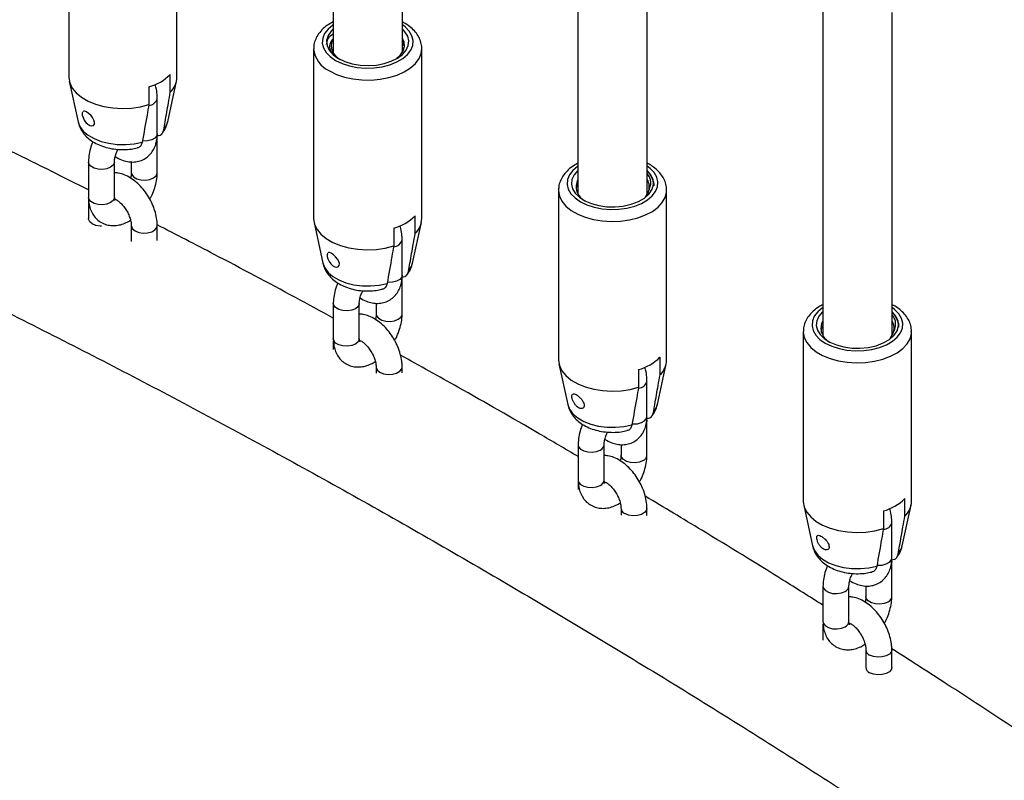
# Model space of a CAD drawing. Units: millimetres. Extents: x 0 to 42, y 0 to 29.8.
# Drawn here: x 33.4 to 34.3, y 23.5 to 24.2 of the extents above; entities that cross this region are included whole.
import ezdxf

# ---------------------------------------------------------------- set-up
doc = ezdxf.new("R2010")
doc.units = ezdxf.units.MM

msp = doc.modelspace()

# ---------------------------------------------------------------- linework, layer by layer
at = {"color": 7, "linetype": 'Continuous', "lineweight": 25}
for p, q in [((33.77604, 24.17957), (33.77604, 24.49482)), ((33.71204, 24.47795), (33.71204, 24.17957)), ((34.00232, 24.04912), (34.00232, 24.3642)), ((33.93832, 24.34732), (33.93832, 24.04894)), ((33.46777, 24.31356), (33.46777, 24.15678)), ((33.56777, 24.15678), (33.56777, 24.31356)), ((34.16459, 24.23537), (34.16459, 23.91832)), ((34.22859, 23.9185), (34.22859, 24.21663)), ((33.7112, 24.19128), (33.71204, 24.19225)), ((33.776, 24.19067), (33.77736, 24.18605)), ((33.69404, 24.18293), (33.69404, 24.02616)), ((33.77604, 24.18397), (33.77677, 24.18151)), ((33.79404, 24.02616), (33.79404, 24.18293)), ((33.56161, 24.14291), (33.56161, 24.15924)), ((33.46816, 24.15319), (33.47634, 24.11558)), ((33.55919, 24.11558), (33.56738, 24.15319)), ((33.54181, 24.14781), (33.54181, 24.13148)), ((33.54957, 24.10453), (33.54957, 24.13719)), ((33.4816, 24.12536), (33.48101, 24.12507)), ((33.54957, 24.10126), (33.54949, 24.1028)), ((33.54957, 24.0686), (33.54957, 24.10126)), ((33.48597, 24.0784), (33.48597, 24.04574)), ((33.50997, 24.04574), (33.50997, 24.0784)), ((33.52557, 24.07854), (33.52557, 24.0686)), ((33.92032, 24.05231), (33.92032, 23.89553)), ((33.937, 24.05478), (33.93832, 24.05798)), ((33.9379, 24.05043), (33.93832, 24.05145)), ((34.00316, 24.0505), (34.00037, 24.04593)), ((34.00227, 24.05024), (34.00274, 24.04982)), ((34.00227, 24.05024), (34.00251, 24.04943)), ((34.02032, 23.89553), (34.02032, 24.05231)), ((33.48597, 24.04247), (33.48597, 24.02614)), ((33.69443, 24.02256), (33.70262, 23.98496)), ((33.78547, 23.98496), (33.79365, 24.02256)), ((33.78788, 24.01228), (33.78788, 24.02861)), ((33.52557, 24.01961), (33.52557, 24.00501)), ((33.54957, 24.00571), (33.54957, 24.01961)), ((33.76808, 24.01718), (33.76808, 24.00085)), ((33.77584, 23.9739), (33.77584, 24.00656)), ((33.70787, 23.99473), (33.70728, 23.99445)), ((33.77584, 23.97063), (33.77577, 23.97217)), ((33.77584, 23.93797), (33.77584, 23.97063)), ((33.71224, 23.94777), (33.71224, 23.91511)), ((33.73624, 23.91511), (33.73624, 23.94777)), ((33.75184, 23.94791), (33.75184, 23.93797)), ((34.16327, 23.92416), (34.16459, 23.92735)), ((34.14659, 23.92168), (34.14659, 23.76491)), ((34.16417, 23.9198), (34.16459, 23.92082)), ((34.22943, 23.91988), (34.22664, 23.91531)), ((34.22832, 23.92035), (34.22878, 23.91881)), ((34.22854, 23.91962), (34.22902, 23.91919)), ((34.24659, 23.76491), (34.24659, 23.92168)), ((33.71224, 23.91184), (33.71224, 23.90523)), ((34.01416, 23.88165), (34.01416, 23.89799)), ((33.75184, 23.88898), (33.75184, 23.88324)), ((33.77584, 23.88345), (33.77584, 23.88898)), ((33.92071, 23.89193), (33.92889, 23.85433)), ((33.99436, 23.88656), (33.99436, 23.87022)), ((34.01174, 23.85433), (34.01993, 23.89193)), ((34.00212, 23.84328), (34.00212, 23.87594)), ((34.00212, 23.84001), (34.00204, 23.84155)), ((34.00212, 23.80735), (34.00212, 23.84001)), ((33.93852, 23.81715), (33.93852, 23.78449)), ((33.96252, 23.78449), (33.96252, 23.81715)), ((33.97812, 23.81729), (33.97812, 23.80735)), ((33.93852, 23.78122), (33.93852, 23.77568)), ((34.14698, 23.76131), (34.15516, 23.72371)), ((34.23802, 23.72371), (34.2462, 23.76131)), ((34.24043, 23.75103), (34.24043, 23.76736)), ((33.97812, 23.75836), (33.97812, 23.75204)), ((34.00212, 23.75175), (34.00212, 23.75836)), ((34.22063, 23.75593), (34.22063, 23.7396)), ((34.22839, 23.71265), (34.22839, 23.74531)), ((34.22839, 23.70938), (34.22831, 23.71092)), ((34.22839, 23.67672), (34.22839, 23.70938)), ((34.16479, 23.68652), (34.16479, 23.65386)), ((34.18879, 23.65386), (34.18879, 23.68652)), ((34.20439, 23.68666), (34.20439, 23.67672)), ((34.16479, 23.65059), (34.16479, 23.6367)), ((34.20439, 23.62773), (34.20439, 23.6114)), ((34.22839, 23.6114), (34.22839, 23.62773))]:
    msp.add_line(p, q, dxfattribs=at)
at = {"color": 8, "linetype": 'Continuous', "lineweight": 25, "flags": 128}
for points in [[(33.71204, 24.20517), (33.71173, 24.20496), (33.70735, 24.20127), (33.70422, 24.19717), (33.70245, 24.19282), (33.70209, 24.18835), (33.70316, 24.18392), (33.70562, 24.17967), (33.70939, 24.17576), (33.71434, 24.17232)], [(33.71434, 24.17232), (33.72031, 24.16946), (33.72708, 24.16729), (33.73443, 24.16587), (33.7421, 24.16525), (33.74985, 24.16545), (33.75739, 24.16648), (33.76448, 24.16829), (33.77087, 24.17081), (33.77636, 24.17398), (33.78074, 24.17767), (33.78387, 24.18176), (33.78564, 24.18612), (33.786, 24.19059), (33.78493, 24.19502), (33.78246, 24.19926), (33.77869, 24.20317), (33.77604, 24.20517)], [(33.70869, 24.16252), (33.71517, 24.15937), (33.72249, 24.15689), (33.73042, 24.15516), (33.73875, 24.15423), (33.74722, 24.15413), (33.75561, 24.15485), (33.76367, 24.15639), (33.77116, 24.15868), (33.77787, 24.16168), (33.7836, 24.16528), (33.7882, 24.1694), (33.79153, 24.1739), (33.79349, 24.17866), (33.79404, 24.18293)], [(33.47634, 24.11558), (33.47804, 24.11117), (33.48116, 24.10699), (33.48559, 24.10323), (33.49116, 24.10001), (33.49769, 24.09746), (33.50492, 24.09565), (33.51262, 24.09467), (33.5205, 24.09454), (33.52828, 24.09526), (33.53568, 24.09682)], [(33.55548, 24.10825), (33.55818, 24.11252), (33.55919, 24.11558)], [(33.54957, 24.10453), (33.54916, 24.10273), (33.5474, 24.10055), (33.54445, 24.09885), (33.54067, 24.09784), (33.53652, 24.09763), (33.53582, 24.09767)], [(33.54939, 24.10005), (33.54952, 24.10065), (33.54957, 24.10126)], [(33.50997, 24.0784), (33.50992, 24.07779), (33.50885, 24.07547), (33.50646, 24.0735), (33.50304, 24.07212), (33.49902, 24.0715), (33.49486, 24.07171), (33.49109, 24.07272), (33.48814, 24.07442), (33.48638, 24.07661), (33.48597, 24.0784)], [(33.52557, 24.0686), (33.52598, 24.0668), (33.52774, 24.06462), (33.53068, 24.06292), (33.53446, 24.0619), (33.53861, 24.06169), (33.54264, 24.06232), (33.54605, 24.0637), (33.54844, 24.06567), (33.54952, 24.06799), (33.54957, 24.0686)], [(33.93832, 24.07455), (33.938, 24.07433), (33.93362, 24.07064), (33.93049, 24.06655), (33.92872, 24.06219), (33.92836, 24.05772), (33.92943, 24.05329), (33.9319, 24.04905), (33.93567, 24.04514), (33.94062, 24.0417), (33.94658, 24.03884), (33.95335, 24.03666), (33.9607, 24.03524), (33.96838, 24.03462), (33.97612, 24.03483), (33.98366, 24.03585), (33.99075, 24.03766), (33.99715, 24.04019), (34.00263, 24.04335), (34.00701, 24.04704), (34.01014, 24.05114), (34.01191, 24.05549), (34.01227, 24.05996), (34.0112, 24.06439), (34.00874, 24.06863), (34.00497, 24.07254), (34.00232, 24.07454)], [(33.92032, 24.05231), (33.92033, 24.0517), (33.92123, 24.04683), (33.92354, 24.04212), (33.92719, 24.0377), (33.93209, 24.0337), (33.93809, 24.03024), (33.94501, 24.02741), (33.95266, 24.0253), (33.96082, 24.02397), (33.96926, 24.02345), (33.97772, 24.02376), (33.98597, 24.0249), (33.99377, 24.02682), (34.00089, 24.02947), (34.00714, 24.03278), (34.01233, 24.03666), (34.0163, 24.04098), (34.01896, 24.04563), (34.02022, 24.05047), (34.02032, 24.05218)], [(33.50997, 24.04574), (33.50992, 24.04513), (33.50885, 24.04281), (33.50646, 24.04084), (33.50304, 24.03946), (33.49902, 24.03884), (33.49486, 24.03905), (33.49109, 24.04006), (33.48814, 24.04176), (33.48638, 24.04394), (33.48597, 24.04574)], [(33.52557, 24.0196), (33.52561, 24.019), (33.52669, 24.01668), (33.52908, 24.01471), (33.5325, 24.01333), (33.53652, 24.01271), (33.54067, 24.01292), (33.54445, 24.01393), (33.5474, 24.01563), (33.54916, 24.01781), (33.54957, 24.01961)], [(33.70262, 23.98496), (33.70432, 23.98055), (33.70744, 23.97637), (33.71187, 23.9726), (33.71744, 23.96939), (33.72396, 23.96683), (33.7312, 23.96503), (33.73889, 23.96404), (33.74677, 23.96391), (33.75455, 23.96464), (33.76196, 23.96619)], [(33.78176, 23.97762), (33.78445, 23.9819), (33.78547, 23.98496)], [(33.77584, 23.9739), (33.77543, 23.97211), (33.77367, 23.96993), (33.77072, 23.96823), (33.76695, 23.96721), (33.7628, 23.967), (33.7621, 23.96705)], [(33.77566, 23.96943), (33.7758, 23.97003), (33.77584, 23.97064)], [(33.73624, 23.94777), (33.7362, 23.94717), (33.73512, 23.94485), (33.73273, 23.94287), (33.72932, 23.94149), (33.72529, 23.94087), (33.72114, 23.94108), (33.71736, 23.9421), (33.71441, 23.9438), (33.71265, 23.94598), (33.71224, 23.94778)], [(34.16459, 23.94392), (34.16428, 23.94371), (34.1599, 23.94001), (34.15677, 23.93592), (34.15499, 23.93157), (34.15464, 23.9271), (34.15571, 23.92266), (34.15817, 23.91842), (34.16194, 23.91451), (34.16689, 23.91107), (34.17286, 23.90821), (34.17963, 23.90604), (34.18697, 23.90461), (34.19465, 23.904), (34.20239, 23.9042), (34.20994, 23.90523), (34.21703, 23.90703), (34.22342, 23.90956), (34.2289, 23.91273), (34.23328, 23.91642), (34.23641, 23.92051), (34.23819, 23.92487), (34.23855, 23.92934), (34.23748, 23.93377), (34.23501, 23.93801), (34.23124, 23.94192), (34.22859, 23.94392)], [(33.75184, 23.93797), (33.75225, 23.93618), (33.75401, 23.934), (33.75696, 23.9323), (33.76074, 23.93128), (33.76489, 23.93107), (33.76891, 23.93169), (33.77233, 23.93307), (33.77472, 23.93504), (33.7758, 23.93737), (33.77584, 23.93797)], [(33.73624, 23.91511), (33.7362, 23.91451), (33.73512, 23.91218), (33.73273, 23.91021), (33.72932, 23.90883), (33.72529, 23.90821), (33.72114, 23.90842), (33.71736, 23.90944), (33.71441, 23.91114), (33.71265, 23.91332), (33.71224, 23.91511)], [(34.14659, 23.92168), (34.1466, 23.92107), (34.1475, 23.9162), (34.14981, 23.91149), (34.15347, 23.90708), (34.15836, 23.90308), (34.16436, 23.89962), (34.17128, 23.89679), (34.17894, 23.89468), (34.1871, 23.89334), (34.19553, 23.89283), (34.20399, 23.89314), (34.21224, 23.89427), (34.22004, 23.89619), (34.22717, 23.89885), (34.23341, 23.90216), (34.2386, 23.90603), (34.24258, 23.91036), (34.24523, 23.91501), (34.24649, 23.91985), (34.24659, 23.92155)], [(33.75184, 23.88898), (33.75189, 23.88838), (33.75297, 23.88605), (33.75536, 23.88408), (33.75877, 23.8827), (33.7628, 23.88208), (33.76695, 23.88229), (33.77072, 23.88331), (33.77367, 23.88501), (33.77543, 23.88719), (33.77584, 23.88899)], [(33.92889, 23.85433), (33.93059, 23.84992), (33.93371, 23.84574), (33.93814, 23.84198), (33.94371, 23.83876), (33.95023, 23.83621), (33.95747, 23.8344), (33.96516, 23.83342), (33.97304, 23.83329), (33.98082, 23.83401), (33.98823, 23.83557)], [(34.00803, 23.847), (34.01072, 23.85127), (34.01174, 23.85433)], [(33.98838, 23.83642), (33.98907, 23.83638), (33.99322, 23.83659), (33.997, 23.8376), (33.99995, 23.8393), (34.00171, 23.84148), (34.00212, 23.84328)], [(34.00212, 23.84), (34.00207, 23.8394), (34.00186, 23.83858)], [(33.93852, 23.81714), (33.93893, 23.81535), (33.94069, 23.81317), (33.94364, 23.81147), (33.94741, 23.81046), (33.95156, 23.81025), (33.95559, 23.81087), (33.959, 23.81225)], [(33.9986, 23.80245), (33.99519, 23.80107), (33.99116, 23.80044), (33.98701, 23.80065), (33.98323, 23.80167), (33.98029, 23.80337), (33.97853, 23.80555), (33.97812, 23.80735)], [(33.93852, 23.78449), (33.93893, 23.78269), (33.94069, 23.78051), (33.94364, 23.77881), (33.94741, 23.77779), (33.95156, 23.77758), (33.95559, 23.77821), (33.959, 23.77959)], [(33.93852, 23.78126), (33.93856, 23.78061), (33.93873, 23.77993)], [(34.00212, 23.75835), (34.00171, 23.75656), (33.99995, 23.75438), (33.997, 23.75268), (33.99322, 23.75167), (33.98907, 23.75146), (33.98504, 23.75208), (33.98163, 23.75346)], [(34.15516, 23.72371), (34.15686, 23.7193), (34.15999, 23.71512), (34.16441, 23.71135), (34.16999, 23.70814), (34.17651, 23.70558), (34.18374, 23.70378), (34.19144, 23.70279), (34.19932, 23.70266), (34.2071, 23.70338), (34.2145, 23.70494)], [(34.2343, 23.71637), (34.237, 23.72065), (34.23802, 23.72371)], [(34.21465, 23.7058), (34.21534, 23.70575), (34.2195, 23.70596), (34.22327, 23.70698), (34.22622, 23.70868), (34.22798, 23.71086), (34.22839, 23.71265)], [(34.22839, 23.70938), (34.22834, 23.70878), (34.22813, 23.70795)], [(34.16479, 23.68652), (34.1652, 23.68473), (34.16696, 23.68255), (34.16991, 23.68085), (34.17369, 23.67983), (34.17784, 23.67962), (34.18186, 23.68024), (34.18528, 23.68162)], [(34.22488, 23.67182), (34.22146, 23.67044), (34.21744, 23.66982), (34.21328, 23.67003), (34.20951, 23.67105), (34.20656, 23.67275), (34.2048, 23.67493), (34.20439, 23.67672)], [(34.16479, 23.65386), (34.1652, 23.65207), (34.16696, 23.64989), (34.16991, 23.64819), (34.17369, 23.64717), (34.17784, 23.64696), (34.18186, 23.64758), (34.18528, 23.64896)], [(34.16479, 23.65063), (34.16484, 23.64999), (34.165, 23.64931)], [(34.22839, 23.62773), (34.22798, 23.62594), (34.22622, 23.62376), (34.22327, 23.62206), (34.2195, 23.62104), (34.21534, 23.62083), (34.21132, 23.62145), (34.20791, 23.62283)]]:
    msp.add_lwpolyline(points, dxfattribs=at)
at = {"color": 7, "linetype": 'Continuous', "lineweight": 25, "flags": 128}
for points in [[(33.71204, 24.2013), (33.71018, 24.19943), (33.70734, 24.19515), (33.7061, 24.19062), (33.70651, 24.18604), (33.70856, 24.18162), (33.71216, 24.17753), (33.71715, 24.17397)], [(33.71715, 24.17397), (33.72301, 24.1712), (33.7297, 24.16915), (33.73696, 24.16791), (33.7445, 24.16753), (33.75202, 24.16802), (33.75923, 24.16936), (33.76583, 24.17149), (33.77157, 24.17434), (33.77621, 24.17779), (33.77958, 24.1817), (33.78154, 24.18593), (33.78202, 24.19029), (33.78098, 24.19462), (33.77848, 24.19874), (33.77604, 24.2013)], [(33.7692, 24.173), (33.77046, 24.17384), (33.77433, 24.17728), (33.77688, 24.18111), (33.778, 24.18516), (33.77763, 24.18926), (33.77604, 24.19283)], [(33.46777, 24.15678), (33.46777, 24.1564), (33.46862, 24.15148), (33.47091, 24.14671), (33.47458, 24.14224), (33.47951, 24.1382), (33.48557, 24.1347), (33.49258, 24.13185), (33.50032, 24.12973), (33.50858, 24.12841), (33.51711, 24.12792), (33.52566, 24.12828), (33.53397, 24.12948), (33.54181, 24.13148)], [(33.48059, 24.12487), (33.48016, 24.12365), (33.4803, 24.12178), (33.48099, 24.1195), (33.48213, 24.11715), (33.48364, 24.11497), (33.48543, 24.11321), (33.48733, 24.1121), (33.48912, 24.11178), (33.49056, 24.11226), (33.49144, 24.11344), (33.49161, 24.11514), (33.49107, 24.11717), (33.48984, 24.11937), (33.48806, 24.12153), (33.48602, 24.12337), (33.48409, 24.12464), (33.48246, 24.12528), (33.4816, 24.12536), (33.4816, 24.12536)], [(33.93832, 24.07067), (33.93815, 24.07052), (33.93477, 24.0666), (33.93282, 24.06238), (33.93234, 24.05802), (33.93338, 24.05369), (33.93588, 24.04957), (33.93975, 24.04581), (33.94482, 24.04257), (33.95092, 24.03998), (33.95778, 24.03813), (33.96514, 24.03711), (33.9727, 24.03695), (33.98017, 24.03765)], [(33.98017, 24.03765), (33.98758, 24.0393), (33.99424, 24.0418), (33.99985, 24.04504), (34.00417, 24.04888), (34.00702, 24.05316), (34.00826, 24.05769), (34.00785, 24.06227), (34.0058, 24.06669), (34.00232, 24.07067)], [(33.49796, 24.01921), (33.49692, 24.01923), (33.4929, 24.01986), (33.48948, 24.02124), (33.48709, 24.02321), (33.48602, 24.02553), (33.48597, 24.02614)], [(33.69404, 24.02616), (33.69405, 24.02578), (33.69489, 24.02086), (33.69719, 24.01609), (33.70085, 24.01162), (33.70579, 24.00757), (33.71185, 24.00407), (33.71885, 24.00123), (33.7266, 23.99911), (33.73486, 23.99779), (33.74338, 23.9973), (33.75193, 23.99766), (33.76025, 23.99885), (33.76808, 24.00085)], [(33.70687, 23.99424), (33.70643, 23.99303), (33.70657, 23.99115), (33.70726, 23.98888), (33.7084, 23.98652), (33.70991, 23.98434), (33.7117, 23.98258), (33.7136, 23.98148), (33.71539, 23.98115), (33.71683, 23.98163), (33.71771, 23.98281), (33.71789, 23.98451), (33.71734, 23.98655), (33.71611, 23.98875), (33.71433, 23.99091), (33.7123, 23.99274), (33.71036, 23.99401), (33.70874, 23.99466), (33.70787, 23.99473), (33.70787, 23.99473)], [(34.16459, 23.94005), (34.16442, 23.93989), (34.16105, 23.93598), (34.15909, 23.93176), (34.15862, 23.9274), (34.15965, 23.92307), (34.16215, 23.91894), (34.16602, 23.91519), (34.1711, 23.91195), (34.17719, 23.90935), (34.18405, 23.90751), (34.19141, 23.90648), (34.19897, 23.90632), (34.20644, 23.90703)], [(34.20644, 23.90703), (34.21385, 23.90867), (34.22051, 23.91117), (34.22613, 23.91441), (34.23045, 23.91826), (34.23329, 23.92254), (34.23454, 23.92706), (34.23412, 23.93164), (34.23207, 23.93607), (34.22859, 23.94005)], [(33.92032, 23.89553), (33.92032, 23.89515), (33.92117, 23.89023), (33.92346, 23.88546), (33.92713, 23.88099), (33.93206, 23.87695), (33.93812, 23.87345), (33.94513, 23.8706), (33.95287, 23.86848), (33.96113, 23.86716), (33.96966, 23.86667), (33.9782, 23.86703), (33.98652, 23.86823), (33.99436, 23.87022)], [(34.14659, 23.76491), (34.1466, 23.76453), (34.14744, 23.7596), (34.14973, 23.75484), (34.1534, 23.75037), (34.15834, 23.74632), (34.1644, 23.74282), (34.1714, 23.73997), (34.17915, 23.73786), (34.1874, 23.73654), (34.19593, 23.73605), (34.20448, 23.7364), (34.21279, 23.7376), (34.22063, 23.7396)], [(34.22839, 23.6114), (34.22798, 23.60961), (34.22622, 23.60743), (34.22327, 23.60573), (34.2195, 23.60471), (34.21534, 23.6045), (34.21132, 23.60512), (34.20791, 23.6065)]]:
    msp.add_lwpolyline(points, dxfattribs=at)
at = {"color": 7, "linetype": 'Continuous', "lineweight": 25}
for centre, radius, start, end in [((33.72515, 24.18641), 0.01478, 160.79378, 243.94436), ((33.52908, 24.19272), 0.04668, 285.82218, 314.17244), ((33.54757, 24.15744), 0.02021, 314.00617, 358.13118), ((33.9509, 24.05548), 0.01427, 151.84347, 245.30684), ((33.99234, 24.0556), 0.01197, 334.75388, 33.48909), ((33.75536, 24.06209), 0.04668, 285.82218, 314.17244), ((33.77384, 24.02682), 0.02021, 314.00617, 358.13118), ((34.17717, 23.92485), 0.01427, 151.84346, 245.30683), ((34.21861, 23.92498), 0.01197, 334.75388, 33.48909), ((33.98163, 23.93146), 0.04668, 285.82218, 314.17244), ((34.00011, 23.89619), 0.02021, 314.00617, 358.13118), ((34.20791, 23.80084), 0.04668, 285.82218, 314.17244), ((34.22639, 23.76557), 0.02021, 314.00617, 358.13118), ((34.21009, 23.61178), 0.00571, 183.79655, 247.52359)]:
    msp.add_arc(centre, radius, start, end, dxfattribs=at)
at = {"color": 8, "linetype": 'Continuous', "lineweight": 25}
for centre, radius, start, end in [((33.7191, 24.18544), 0.02517, 185.41393, 245.55652), ((33.54135, 24.13913), 0.00844, 272.66118, 346.69301), ((33.76762, 24.0085), 0.00844, 272.66118, 346.69301), ((33.9939, 23.87787), 0.00843, 272.70595, 346.78152), ((33.95682, 23.81753), 0.00571, 292.48157, 356.15468), ((33.99642, 23.80772), 0.00571, 292.48186, 356.15197), ((33.95682, 23.78486), 0.00571, 292.47641, 356.20345), ((33.98382, 23.75874), 0.00571, 183.96795, 247.50545), ((34.22018, 23.74725), 0.00843, 272.70595, 346.78152), ((34.18309, 23.6869), 0.00571, 292.48157, 356.15468), ((34.22269, 23.6771), 0.00571, 292.48186, 356.15197), ((34.18309, 23.65424), 0.00571, 292.47641, 356.20345), ((34.21009, 23.62811), 0.00571, 183.96795, 247.50545)]:
    msp.add_arc(centre, radius, start, end, dxfattribs=at)
at = {"color": 7, "linetype": 'Continuous', "lineweight": 25}
for points, knots in [([(33.48597, 24.05256), (33.47466, 24.05827), (33.43835, 24.07662), (33.37708, 24.10646), (33.30218, 24.14212), (33.22735, 24.17664), (33.15261, 24.2101), (33.07796, 24.24246), (33.00342, 24.27372), (32.929, 24.3039), (32.8547, 24.33295), (32.78441, 24.3595), (32.73895, 24.37593), (32.71816, 24.38344)], [0, 0, 0, 0, 0.043921, 0.141058, 0.238194, 0.335331, 0.432466, 0.5296, 0.626732, 0.723862, 0.82099, 0.918114, 1, 1, 1, 1]), ([(32.67274, 24.25652), (32.68546, 24.25194), (32.72236, 24.23865), (32.78359, 24.21581), (32.85648, 24.18763), (32.92951, 24.15834), (33.00269, 24.12796), (33.07599, 24.0965), (33.14941, 24.06395), (33.22294, 24.03032), (33.29656, 23.99562), (33.37027, 23.95986), (33.44406, 23.92302), (33.51791, 23.88513), (33.59181, 23.84619), (33.66576, 23.8062), (33.73973, 23.76516), (33.81373, 23.72309), (33.88774, 23.67999), (33.96175, 23.63586), (34.03575, 23.59071), (34.10973, 23.54455), (34.18368, 23.49739), (34.25758, 23.44923), (34.33143, 23.40007), (34.40521, 23.34993), (34.47892, 23.29881), (34.55254, 23.24672), (34.62606, 23.19367), (34.69948, 23.13966), (34.77278, 23.0847), (34.84594, 23.02879), (34.91213, 22.97734), (34.95388, 22.94422), (34.97134, 22.93037)], [0, 0, 0, 0, 0.016822, 0.04883, 0.080838, 0.112844, 0.144849, 0.176854, 0.208858, 0.240861, 0.272864, 0.304866, 0.336869, 0.368871, 0.400874, 0.432876, 0.464879, 0.496882, 0.528885, 0.560889, 0.592893, 0.624897, 0.656902, 0.688908, 0.720914, 0.752921, 0.784928, 0.816936, 0.848945, 0.880955, 0.912965, 0.944977, 0.976988, 1, 1, 1, 1]), ([(33.71204, 24.20788), (33.71026, 24.20688), (33.70641, 24.20473), (33.70162, 24.20059), (33.69779, 24.19587), (33.69529, 24.19076), (33.69406, 24.18648), (33.69417, 24.18386), (33.6942, 24.18311)], [0, 0, 0, 0, 0.172297, 0.37268, 0.571147, 0.741956, 0.925228, 1, 1, 1, 1]), ([(33.79396, 24.18293), (33.79398, 24.18321), (33.79419, 24.18523), (33.79333, 24.18902), (33.79139, 24.19399), (33.78824, 24.19861), (33.78401, 24.2028), (33.7799, 24.20591), (33.77694, 24.20737), (33.77604, 24.20781)], [0, 0, 0, 0, 0.027368, 0.19997, 0.371515, 0.546529, 0.728294, 0.917056, 1, 1, 1, 1]), ([(33.70604, 24.18702), (33.70633, 24.18864), (33.70691, 24.19189), (33.70937, 24.19532), (33.71173, 24.19673), (33.71204, 24.19691)], [0, 0, 0, 0, 0.465247, 0.929474, 1, 1, 1, 1]), ([(33.7112, 24.19128), (33.71038, 24.19001), (33.70837, 24.18689), (33.709, 24.18149), (33.71255, 24.1769), (33.71605, 24.17467), (33.71715, 24.17397)], [0, 0, 0, 0, 0.217811, 0.535298, 0.853082, 1, 1, 1, 1]), ([(33.54957, 24.13719), (33.54953, 24.13842), (33.54942, 24.1418), (33.54879, 24.14612), (33.5478, 24.14916), (33.54753, 24.14998)], [0, 0, 0, 0, 0.293143, 0.808313, 1, 1, 1, 1]), ([(33.55548, 24.10825), (33.55592, 24.11071), (33.5574, 24.11899), (33.55944, 24.13054), (33.56104, 24.13964), (33.56161, 24.14291)], [0, 0, 0, 0, 0.213398, 0.717619, 1, 1, 1, 1]), ([(33.54181, 24.13148), (33.54124, 24.12821), (33.53921, 24.11664), (33.53716, 24.1051), (33.53568, 24.09682)], [0, 0, 0, 0, 0.282381, 1, 1, 1, 1]), ([(33.47654, 24.11537), (33.47667, 24.11463), (33.47712, 24.1121), (33.47909, 24.10812), (33.48224, 24.10361), (33.48638, 24.09962), (33.49143, 24.09618), (33.49735, 24.09336), (33.50399, 24.0913), (33.51111, 24.09006), (33.51842, 24.08972), (33.52515, 24.09013), (33.52923, 24.09101), (33.53098, 24.0914)], [0, 0, 0, 0, 0.036332, 0.123509, 0.211599, 0.302984, 0.399402, 0.500975, 0.60575, 0.710898, 0.815845, 0.921124, 1, 1, 1, 1]), ([(33.55401, 24.10486), (33.55464, 24.10569), (33.55638, 24.10795), (33.5582, 24.11157), (33.55882, 24.11446), (33.55906, 24.11557)], [0, 0, 0, 0, 0.2623654, 0.7161438, 1, 1, 1, 1]), ([(33.51065, 24.08338), (33.51261, 24.08229), (33.51627, 24.08024), (33.52189, 24.07867), (33.52719, 24.07821), (33.53243, 24.07891), (33.53737, 24.08083), (33.54169, 24.08394), (33.54506, 24.08788), (33.54752, 24.09247), (33.54909, 24.09773), (33.54955, 24.10186), (33.54957, 24.10421), (33.54957, 24.10453)], [0, 0, 0, 0, 0.115296, 0.215953, 0.311301, 0.402739, 0.502206, 0.597016, 0.689452, 0.782357, 0.878719, 0.983889, 1, 1, 1, 1]), ([(33.54947, 24.10279), (33.55046, 24.10287), (33.55264, 24.10302), (33.55466, 24.1052), (33.55525, 24.10737), (33.55548, 24.10825)], [0, 0, 0, 0, 0.334348, 0.732779, 1, 1, 1, 1]), ([(33.49017, 24.09723), (33.48971, 24.0962), (33.48828, 24.093), (33.48682, 24.08739), (33.48604, 24.08212), (33.48598, 24.07916), (33.48597, 24.0784)], [0, 0, 0, 0, 0.165625, 0.518123, 0.876816, 1, 1, 1, 1]), ([(33.53568, 24.09682), (33.53567, 24.09673), (33.53542, 24.09542), (33.53445, 24.0933), (33.53271, 24.09163), (33.53131, 24.09153), (33.53096, 24.0915)], [0, 0, 0, 0, 0.029294, 0.443945, 0.864434, 1, 1, 1, 1]), ([(33.50997, 24.0784), (33.50998, 24.07889), (33.51002, 24.0803), (33.51054, 24.08329), (33.51162, 24.08685), (33.51277, 24.08914), (33.51325, 24.09011)], [0, 0, 0, 0, 0.159246, 0.460844, 0.772193, 1, 1, 1, 1]), ([(33.93832, 24.07718), (33.93711, 24.07656), (33.93376, 24.07484), (33.92926, 24.07125), (33.92508, 24.06671), (33.92227, 24.06186), (33.92058, 24.05708), (33.92046, 24.05385), (33.9204, 24.05231)], [0, 0, 0, 0, 0.112822, 0.312284, 0.510992, 0.683287, 0.849821, 1, 1, 1, 1]), ([(34.02016, 24.05214), (34.02019, 24.05317), (34.02026, 24.05595), (34.01898, 24.06039), (34.01655, 24.06522), (34.01299, 24.06969), (34.00872, 24.0734), (34.00503, 24.07588), (34.00289, 24.07698), (34.00232, 24.07728)], [0, 0, 0, 0, 0.100042, 0.270669, 0.44177, 0.617903, 0.801223, 0.946998, 1, 1, 1, 1]), ([(33.54957, 24.01961), (33.54953, 24.02084), (33.54944, 24.02422), (33.54844, 24.02992), (33.54639, 24.03657), (33.54346, 24.04306), (33.53976, 24.04919), (33.53539, 24.0548), (33.53043, 24.05973), (33.52494, 24.06382), (33.51927, 24.06667), (33.51421, 24.06826), (33.51116, 24.0684), (33.50997, 24.06846)], [0, 0, 0, 0, 0.056116, 0.154735, 0.253145, 0.351208, 0.449176, 0.547643, 0.647179, 0.748561, 0.852172, 0.942124, 1, 1, 1, 1]), ([(33.52557, 24.0686), (33.52555, 24.0681), (33.52549, 24.06668), (33.52531, 24.06493), (33.52489, 24.06364), (33.52489, 24.06362)], [0, 0, 0, 0, 0.3413425, 0.9878179, 1, 1, 1, 1]), ([(33.54265, 24.04414), (33.54308, 24.04487), (33.54473, 24.04765), (33.54681, 24.05287), (33.54876, 24.05959), (33.5495, 24.06487), (33.54955, 24.06784), (33.54957, 24.0686)], [0, 0, 0, 0, 0.095188, 0.362087, 0.631585, 0.905821, 1, 1, 1, 1]), ([(34.00232, 24.06979), (34.00263, 24.06952), (34.005, 24.06748), (34.0071, 24.0629), (34.00875, 24.05855), (34.00832, 24.05639), (34.00832, 24.05639)], [0, 0, 0, 0, 0.07158, 0.535121, 0.999838, 1, 1, 1, 1]), ([(34.00316, 24.0505), (34.00396, 24.05226), (34.00592, 24.05659), (34.0058, 24.06278), (34.00324, 24.06659), (34.00232, 24.06796)], [0, 0, 0, 0, 0.305652, 0.751178, 1, 1, 1, 1]), ([(33.937, 24.05545), (33.93712, 24.05561), (33.9374, 24.05601), (33.93798, 24.05631), (33.93832, 24.05649)], [0, 0, 0, 0, 0.412249, 1, 1, 1, 1]), ([(33.48605, 24.04406), (33.48603, 24.04384), (33.48596, 24.04332), (33.48597, 24.04278), (33.48597, 24.04247)], [0, 0, 0, 0, 0.416643, 1, 1, 1, 1]), ([(33.48597, 24.04574), (33.48601, 24.0445), (33.4861, 24.04129), (33.48706, 24.03643), (33.48907, 24.03141), (33.49196, 24.02714), (33.49571, 24.02362), (33.50023, 24.02108), (33.50525, 24.0197), (33.51043, 24.01947), (33.51568, 24.02036), (33.52054, 24.02204), (33.52351, 24.02385), (33.52481, 24.02465)], [0, 0, 0, 0, 0.064016, 0.166306, 0.263147, 0.355559, 0.445499, 0.541603, 0.63477, 0.727205, 0.822105, 0.921886, 1, 1, 1, 1]), ([(33.51042, 24.04276), (33.51043, 24.04274), (33.51052, 24.04264), (33.5102, 24.04319), (33.50999, 24.04448), (33.50997, 24.04552), (33.50997, 24.04574)], [0, 0, 0, 0, 0.057306, 0.468996, 0.891717, 1, 1, 1, 1]), ([(33.5101, 24.0443), (33.51067, 24.04406), (33.51185, 24.04356), (33.51444, 24.04172), (33.51721, 24.03905), (33.51993, 24.0356), (33.52231, 24.03162), (33.52413, 24.02743), (33.52522, 24.02355), (33.52555, 24.02099), (33.52556, 24.01987), (33.52557, 24.01961)], [0, 0, 0, 0, 0.110338, 0.226626, 0.346977, 0.471506, 0.598689, 0.726557, 0.852563, 0.965719, 1, 1, 1, 1]), ([(33.71224, 23.9341), (33.70057, 23.94048), (33.66385, 23.96055), (33.60961, 23.98931), (33.56707, 24.01123), (33.54954, 24.02025)], [0, 0, 0, 0, 0.2152277, 0.6766911, 1, 1, 1, 1]), ([(33.77584, 24.00656), (33.7758, 24.00779), (33.77569, 24.01118), (33.77506, 24.0155), (33.77407, 24.01853), (33.7738, 24.01936)], [0, 0, 0, 0, 0.293143, 0.808313, 1, 1, 1, 1]), ([(33.78176, 23.97762), (33.7822, 23.98008), (33.78367, 23.98836), (33.78572, 23.99992), (33.78731, 24.00901), (33.78788, 24.01228)], [0, 0, 0, 0, 0.213398, 0.717619, 1, 1, 1, 1]), ([(33.76808, 24.00085), (33.76751, 23.99758), (33.76548, 23.98602), (33.76343, 23.97448), (33.76196, 23.96619)], [0, 0, 0, 0, 0.282381, 1, 1, 1, 1]), ([(33.70282, 23.98474), (33.70295, 23.984), (33.7034, 23.98148), (33.70536, 23.9775), (33.70851, 23.97298), (33.71266, 23.969), (33.7177, 23.96555), (33.72363, 23.96274), (33.73027, 23.96067), (33.73738, 23.95944), (33.7447, 23.9591), (33.75142, 23.9595), (33.7555, 23.96039), (33.75725, 23.96077)], [0, 0, 0, 0, 0.036332, 0.123509, 0.211599, 0.302984, 0.399402, 0.500975, 0.60575, 0.710898, 0.815845, 0.921124, 1, 1, 1, 1]), ([(33.77577, 23.97217), (33.77675, 23.97224), (33.77892, 23.9724), (33.78093, 23.97458), (33.78152, 23.97675), (33.78176, 23.97762)], [0, 0, 0, 0, 0.332524, 0.732046, 1, 1, 1, 1]), ([(33.78028, 23.97424), (33.78092, 23.97507), (33.78266, 23.97733), (33.78447, 23.98095), (33.78509, 23.98384), (33.78533, 23.98495)], [0, 0, 0, 0, 0.262365, 0.716144, 1, 1, 1, 1]), ([(33.73692, 23.95275), (33.73888, 23.95166), (33.74254, 23.94962), (33.74816, 23.94805), (33.75346, 23.94759), (33.75871, 23.94829), (33.76365, 23.95021), (33.76797, 23.95332), (33.77134, 23.95725), (33.77379, 23.96185), (33.77536, 23.96711), (33.77582, 23.97124), (33.77584, 23.97359), (33.77584, 23.9739)], [0, 0, 0, 0, 0.115296, 0.215953, 0.311301, 0.402739, 0.502206, 0.597016, 0.689452, 0.782357, 0.878719, 0.983889, 1, 1, 1, 1]), ([(33.71644, 23.96661), (33.71599, 23.96558), (33.71456, 23.96237), (33.71309, 23.95676), (33.71231, 23.9515), (33.71226, 23.94853), (33.71224, 23.94777)], [0, 0, 0, 0, 0.165625, 0.518123, 0.876816, 1, 1, 1, 1]), ([(33.73624, 23.94777), (33.73626, 23.94826), (33.7363, 23.94968), (33.73682, 23.95266), (33.7379, 23.95623), (33.73904, 23.95852), (33.73953, 23.95948)], [0, 0, 0, 0, 0.1592455, 0.4608438, 0.7721932, 1, 1, 1, 1]), ([(33.76196, 23.96619), (33.76194, 23.9661), (33.7617, 23.9648), (33.76072, 23.96268), (33.75898, 23.961), (33.75758, 23.9609), (33.75724, 23.96087)], [0, 0, 0, 0, 0.029294, 0.443945, 0.864434, 1, 1, 1, 1]), ([(34.16459, 23.94655), (34.16338, 23.94593), (34.16004, 23.94422), (34.15553, 23.94063), (34.15136, 23.93609), (34.14854, 23.93123), (34.14686, 23.92645), (34.14674, 23.92322), (34.14668, 23.92169)], [0, 0, 0, 0, 0.112822, 0.312284, 0.510992, 0.683287, 0.849821, 1, 1, 1, 1]), ([(34.24643, 23.92151), (34.24646, 23.92254), (34.24654, 23.92532), (34.24525, 23.92976), (34.24283, 23.9346), (34.23926, 23.93906), (34.23499, 23.94277), (34.2313, 23.94526), (34.22916, 23.94636), (34.22859, 23.94665)], [0, 0, 0, 0, 0.100042, 0.270669, 0.44177, 0.617903, 0.801223, 0.946998, 1, 1, 1, 1]), ([(33.77584, 23.88898), (33.77581, 23.89021), (33.77571, 23.8936), (33.77472, 23.8993), (33.77266, 23.90595), (33.76973, 23.91243), (33.76604, 23.91856), (33.76167, 23.92417), (33.75671, 23.9291), (33.75121, 23.9332), (33.74554, 23.93604), (33.74048, 23.93764), (33.73744, 23.93778), (33.73624, 23.93783)], [0, 0, 0, 0, 0.056116, 0.154735, 0.253145, 0.351208, 0.449176, 0.547643, 0.647179, 0.748561, 0.852172, 0.942124, 1, 1, 1, 1]), ([(33.75184, 23.93797), (33.75182, 23.93748), (33.75177, 23.93606), (33.75158, 23.9343), (33.75117, 23.93302), (33.75116, 23.93299)], [0, 0, 0, 0, 0.341343, 0.987818, 1, 1, 1, 1]), ([(33.76892, 23.91351), (33.76935, 23.91424), (33.771, 23.91702), (33.77308, 23.92224), (33.77503, 23.92897), (33.77577, 23.93425), (33.77583, 23.93721), (33.77584, 23.93797)], [0, 0, 0, 0, 0.095188, 0.362087, 0.631585, 0.905821, 1, 1, 1, 1]), ([(34.22859, 23.93917), (34.22891, 23.9389), (34.23128, 23.93686), (34.23338, 23.93227), (34.23502, 23.92793), (34.23459, 23.92577), (34.23459, 23.92576)], [0, 0, 0, 0, 0.07158, 0.535121, 0.999838, 1, 1, 1, 1]), ([(34.22943, 23.91988), (34.23023, 23.92164), (34.2322, 23.92596), (34.23208, 23.93215), (34.22951, 23.93597), (34.22859, 23.93733)], [0, 0, 0, 0, 0.305652, 0.751178, 1, 1, 1, 1]), ([(34.16327, 23.92482), (34.16339, 23.92499), (34.16368, 23.92539), (34.16425, 23.92569), (34.16459, 23.92586)], [0, 0, 0, 0, 0.4122493, 1, 1, 1, 1]), ([(33.71233, 23.91343), (33.7123, 23.91321), (33.71223, 23.9127), (33.71224, 23.91216), (33.71224, 23.91184)], [0, 0, 0, 0, 0.416643, 1, 1, 1, 1]), ([(33.71224, 23.91511), (33.71228, 23.91388), (33.71237, 23.91067), (33.71334, 23.9058), (33.71534, 23.90079), (33.71823, 23.89652), (33.72199, 23.89299), (33.7265, 23.89045), (33.73153, 23.88907), (33.7367, 23.88884), (33.74195, 23.88973), (33.74681, 23.89142), (33.74978, 23.89323), (33.75109, 23.89402)], [0, 0, 0, 0, 0.064016, 0.166306, 0.263147, 0.355559, 0.445499, 0.541603, 0.63477, 0.727205, 0.822105, 0.921886, 1, 1, 1, 1]), ([(33.73669, 23.91213), (33.73671, 23.91212), (33.7368, 23.91201), (33.73647, 23.91256), (33.73626, 23.91385), (33.73625, 23.9149), (33.73624, 23.91511)], [0, 0, 0, 0, 0.057306, 0.468996, 0.891717, 1, 1, 1, 1]), ([(33.73637, 23.91368), (33.73695, 23.91343), (33.73813, 23.91293), (33.74071, 23.9111), (33.74348, 23.90842), (33.7462, 23.90497), (33.74859, 23.90099), (33.75041, 23.8968), (33.75149, 23.89292), (33.75182, 23.89037), (33.75184, 23.88924), (33.75184, 23.88898)], [0, 0, 0, 0, 0.110338, 0.226626, 0.346977, 0.471506, 0.598689, 0.726557, 0.852563, 0.965719, 1, 1, 1, 1]), ([(33.93852, 23.8062), (33.92653, 23.81325), (33.88951, 23.83502), (33.83479, 23.86631), (33.79206, 23.8901), (33.77437, 23.89994)], [0, 0, 0, 0, 0.2190764, 0.6766859, 1, 1, 1, 1]), ([(34.00212, 23.87594), (34.00208, 23.87717), (34.00197, 23.88055), (34.00133, 23.88491), (34.00032, 23.88798), (34.00004, 23.88883)], [0, 0, 0, 0, 0.290867, 0.802036, 1, 1, 1, 1]), ([(34.00803, 23.847), (34.00847, 23.84946), (34.00995, 23.85774), (34.01199, 23.86929), (34.01358, 23.87839), (34.01416, 23.88165)], [0, 0, 0, 0, 0.213398, 0.717619, 1, 1, 1, 1]), ([(33.99436, 23.87022), (33.99379, 23.86696), (33.99176, 23.85539), (33.9897, 23.84385), (33.98823, 23.83557)], [0, 0, 0, 0, 0.282381, 1, 1, 1, 1]), ([(33.94039, 23.8605), (33.93976, 23.86109), (33.93848, 23.86228), (33.93655, 23.86351), (33.93489, 23.86415), (33.93363, 23.86413), (33.93284, 23.86341), (33.93259, 23.86197), (33.93291, 23.85993), (33.93376, 23.85754), (33.93505, 23.85514), (33.93669, 23.85302), (33.93856, 23.85141), (33.94049, 23.85053), (33.94223, 23.85046), (33.94355, 23.85119), (33.94424, 23.85259), (33.94419, 23.85446), (33.94339, 23.85661), (33.94205, 23.85871), (33.94091, 23.85995), (33.94039, 23.8605)], [0, 0, 0, 0, 0.0516489, 0.1033604, 0.1538333, 0.2047324, 0.2579307, 0.3133788, 0.3691117, 0.42333, 0.4762207, 0.5289283, 0.5819525, 0.6351193, 0.6882931, 0.7414154, 0.7942574, 0.8469357, 0.9003822, 0.9554337, 1, 1, 1, 1]), ([(33.92909, 23.85412), (33.92922, 23.85338), (33.92967, 23.85085), (33.93163, 23.84687), (33.93478, 23.84236), (33.93893, 23.83837), (33.94397, 23.83493), (33.9499, 23.83211), (33.95654, 23.83005), (33.96366, 23.82881), (33.97097, 23.82847), (33.9777, 23.82888), (33.98178, 23.82976), (33.98353, 23.83015)], [0, 0, 0, 0, 0.036328, 0.123495, 0.211575, 0.30295, 0.399357, 0.500919, 0.605681, 0.710818, 0.815753, 0.92102, 1, 1, 1, 1]), ([(34.00655, 23.84361), (34.00719, 23.84444), (34.00893, 23.8467), (34.01074, 23.85032), (34.01137, 23.85321), (34.01161, 23.85432)], [0, 0, 0, 0, 0.262365, 0.716144, 1, 1, 1, 1]), ([(33.9632, 23.82213), (33.96515, 23.82104), (33.96882, 23.81899), (33.97443, 23.81742), (33.97973, 23.81696), (33.98498, 23.81766), (33.98992, 23.81958), (33.99424, 23.82269), (33.99761, 23.82663), (34.00007, 23.83122), (34.00164, 23.83648), (34.0021, 23.84061), (34.00211, 23.84296), (34.00212, 23.84328)], [0, 0, 0, 0, 0.115296, 0.215953, 0.311301, 0.402739, 0.502206, 0.597016, 0.689452, 0.782357, 0.878719, 0.983889, 1, 1, 1, 1]), ([(34.00202, 23.84154), (34.00301, 23.84161), (34.00518, 23.84177), (34.00721, 23.84395), (34.00779, 23.84612), (34.00803, 23.847)], [0, 0, 0, 0, 0.334298, 0.732759, 1, 1, 1, 1]), ([(33.94272, 23.83598), (33.94226, 23.83495), (33.94083, 23.83174), (33.93937, 23.82614), (33.93858, 23.82087), (33.93853, 23.81791), (33.93852, 23.81715)], [0, 0, 0, 0, 0.165596, 0.518106, 0.876812, 1, 1, 1, 1]), ([(33.98823, 23.83557), (33.98821, 23.83548), (33.98797, 23.83417), (33.987, 23.83205), (33.98525, 23.83038), (33.98385, 23.83027), (33.98351, 23.83025)], [0, 0, 0, 0, 0.029294, 0.443945, 0.864434, 1, 1, 1, 1]), ([(33.96252, 23.81715), (33.96253, 23.81764), (33.96257, 23.81905), (33.96309, 23.82204), (33.96417, 23.8256), (33.96532, 23.82789), (33.9658, 23.82886)], [0, 0, 0, 0, 0.159251, 0.460859, 0.772218, 1, 1, 1, 1]), ([(34.00212, 23.75836), (34.00208, 23.75959), (34.00199, 23.76297), (34.00099, 23.76867), (33.99894, 23.77532), (33.99601, 23.78181), (33.99231, 23.78794), (33.98794, 23.79355), (33.98298, 23.79848), (33.97749, 23.80257), (33.97181, 23.80542), (33.96676, 23.80701), (33.96371, 23.80715), (33.96252, 23.8072)], [0, 0, 0, 0, 0.056116, 0.154735, 0.253145, 0.351208, 0.449176, 0.547643, 0.647179, 0.748561, 0.852172, 0.942124, 1, 1, 1, 1]), ([(33.97812, 23.80735), (33.9781, 23.80685), (33.97804, 23.80543), (33.97786, 23.80368), (33.97744, 23.80239), (33.97744, 23.80237)], [0, 0, 0, 0, 0.3413425, 0.9878179, 1, 1, 1, 1]), ([(33.99519, 23.78288), (33.99563, 23.78362), (33.99727, 23.7864), (33.99936, 23.79162), (34.00131, 23.79834), (34.00205, 23.80362), (34.0021, 23.80659), (34.00212, 23.80735)], [0, 0, 0, 0, 0.095188, 0.362087, 0.631585, 0.905821, 1, 1, 1, 1]), ([(33.9386, 23.78281), (33.93857, 23.78259), (33.9385, 23.78207), (33.93851, 23.78153), (33.93852, 23.78122)], [0, 0, 0, 0, 0.4166431, 1, 1, 1, 1]), ([(33.93852, 23.78449), (33.93855, 23.78325), (33.93865, 23.78004), (33.93961, 23.77518), (33.94162, 23.77016), (33.9445, 23.76589), (33.94826, 23.76237), (33.95278, 23.75983), (33.9578, 23.75845), (33.96298, 23.75822), (33.96823, 23.75911), (33.97309, 23.76079), (33.97606, 23.7626), (33.97736, 23.7634)], [0, 0, 0, 0, 0.064016, 0.166306, 0.263147, 0.355559, 0.445499, 0.541603, 0.63477, 0.727205, 0.822105, 0.921886, 1, 1, 1, 1]), ([(33.96297, 23.7815), (33.96298, 23.78149), (33.96307, 23.78139), (33.96275, 23.78194), (33.96254, 23.78323), (33.96252, 23.78427), (33.96252, 23.78449)], [0, 0, 0, 0, 0.057306, 0.468996, 0.891717, 1, 1, 1, 1]), ([(33.96264, 23.78305), (33.96322, 23.78281), (33.9644, 23.78231), (33.96699, 23.78047), (33.96975, 23.7778), (33.97248, 23.77435), (33.97486, 23.77036), (33.97668, 23.76618), (33.97777, 23.7623), (33.97809, 23.75974), (33.97811, 23.75862), (33.97812, 23.75836)], [0, 0, 0, 0, 0.110338, 0.226626, 0.346977, 0.471506, 0.598689, 0.726557, 0.852563, 0.965719, 1, 1, 1, 1]), ([(34.16479, 23.66887), (34.15247, 23.67664), (34.11514, 23.70014), (34.0604, 23.73372), (34.01798, 23.75909), (34.00059, 23.76949)], [0, 0, 0, 0, 0.225361, 0.682444, 1, 1, 1, 1]), ([(34.22839, 23.74531), (34.22835, 23.74654), (34.22824, 23.74993), (34.2276, 23.75428), (34.2266, 23.75735), (34.22632, 23.75821)], [0, 0, 0, 0, 0.290867, 0.802036, 1, 1, 1, 1]), ([(34.2343, 23.71637), (34.23474, 23.71883), (34.23622, 23.72711), (34.23826, 23.73867), (34.23986, 23.74776), (34.24043, 23.75103)], [0, 0, 0, 0, 0.213398, 0.717619, 1, 1, 1, 1]), ([(34.16667, 23.72988), (34.16603, 23.73047), (34.16476, 23.73165), (34.16282, 23.73288), (34.16117, 23.73353), (34.15991, 23.73351), (34.15912, 23.73279), (34.15887, 23.73135), (34.15919, 23.7293), (34.16003, 23.72691), (34.16132, 23.72452), (34.16296, 23.72239), (34.16483, 23.72079), (34.16676, 23.7199), (34.16851, 23.71983), (34.16983, 23.72057), (34.17051, 23.72196), (34.17046, 23.72384), (34.16967, 23.72599), (34.16833, 23.72809), (34.16718, 23.72932), (34.16667, 23.72988)], [0, 0, 0, 0, 0.0516489, 0.1033604, 0.1538333, 0.2047324, 0.2579307, 0.3133788, 0.3691117, 0.42333, 0.4762207, 0.5289283, 0.5819525, 0.6351193, 0.6882931, 0.7414154, 0.7942574, 0.8469357, 0.9003822, 0.9554337, 1, 1, 1, 1]), ([(34.22063, 23.7396), (34.22006, 23.73633), (34.21803, 23.72477), (34.21598, 23.71322), (34.2145, 23.70494)], [0, 0, 0, 0, 0.282381, 1, 1, 1, 1]), ([(34.15536, 23.72349), (34.1555, 23.72275), (34.15594, 23.72023), (34.15791, 23.71625), (34.16106, 23.71173), (34.16521, 23.70775), (34.17025, 23.7043), (34.17617, 23.70149), (34.18282, 23.69942), (34.18993, 23.69819), (34.19724, 23.69785), (34.20397, 23.69825), (34.20805, 23.69914), (34.20981, 23.69952)], [0, 0, 0, 0, 0.036328, 0.123495, 0.211575, 0.30295, 0.399357, 0.500919, 0.605681, 0.710818, 0.815753, 0.92102, 1, 1, 1, 1]), ([(34.23283, 23.71299), (34.23346, 23.71382), (34.2352, 23.71608), (34.23702, 23.7197), (34.23764, 23.72259), (34.23788, 23.7237)], [0, 0, 0, 0, 0.262365, 0.716144, 1, 1, 1, 1]), ([(34.22829, 23.71092), (34.22928, 23.71099), (34.23146, 23.71115), (34.23348, 23.71333), (34.23407, 23.7155), (34.2343, 23.71637)], [0, 0, 0, 0, 0.334298, 0.732759, 1, 1, 1, 1]), ([(34.16899, 23.70535), (34.16853, 23.70433), (34.16711, 23.70112), (34.16564, 23.69551), (34.16486, 23.69025), (34.16481, 23.68728), (34.16479, 23.68652)], [0, 0, 0, 0, 0.165596, 0.518106, 0.876812, 1, 1, 1, 1]), ([(34.18947, 23.6915), (34.19143, 23.69041), (34.19509, 23.68837), (34.20071, 23.6868), (34.20601, 23.68634), (34.21125, 23.68704), (34.2162, 23.68896), (34.22051, 23.69207), (34.22389, 23.696), (34.22634, 23.7006), (34.22791, 23.70586), (34.22837, 23.70999), (34.22839, 23.71234), (34.22839, 23.71265)], [0, 0, 0, 0, 0.115296, 0.215953, 0.311301, 0.402739, 0.502206, 0.597016, 0.689452, 0.782357, 0.878719, 0.983889, 1, 1, 1, 1]), ([(34.2145, 23.70494), (34.21449, 23.70485), (34.21424, 23.70354), (34.21327, 23.70143), (34.21153, 23.69975), (34.21013, 23.69965), (34.20979, 23.69962)], [0, 0, 0, 0, 0.029294, 0.443945, 0.864434, 1, 1, 1, 1]), ([(34.18879, 23.68652), (34.18881, 23.68701), (34.18884, 23.68843), (34.18937, 23.69141), (34.19045, 23.69497), (34.19159, 23.69726), (34.19207, 23.69823)], [0, 0, 0, 0, 0.159251, 0.460859, 0.772218, 1, 1, 1, 1]), ([(34.22839, 23.62773), (34.22836, 23.62896), (34.22826, 23.63235), (34.22727, 23.63805), (34.22521, 23.6447), (34.22228, 23.65118), (34.21859, 23.65731), (34.21422, 23.66292), (34.20925, 23.66785), (34.20376, 23.67195), (34.19809, 23.67479), (34.19303, 23.67639), (34.18998, 23.67652), (34.18879, 23.67658)], [0, 0, 0, 0, 0.056116, 0.154735, 0.253145, 0.351208, 0.449176, 0.547643, 0.647179, 0.748561, 0.852172, 0.942124, 1, 1, 1, 1]), ([(34.20439, 23.67672), (34.20437, 23.67623), (34.20432, 23.67481), (34.20413, 23.67305), (34.20372, 23.67177), (34.20371, 23.67174)], [0, 0, 0, 0, 0.341343, 0.987818, 1, 1, 1, 1]), ([(34.22147, 23.65226), (34.2219, 23.65299), (34.22355, 23.65577), (34.22563, 23.66099), (34.22758, 23.66772), (34.22832, 23.673), (34.22838, 23.67596), (34.22839, 23.67672)], [0, 0, 0, 0, 0.0951881, 0.3620871, 0.6315854, 0.9058212, 1, 1, 1, 1]), ([(34.16488, 23.65218), (34.16485, 23.65196), (34.16478, 23.65144), (34.16479, 23.65091), (34.16479, 23.65059)], [0, 0, 0, 0, 0.416643, 1, 1, 1, 1]), ([(34.16479, 23.65386), (34.16483, 23.65263), (34.16492, 23.64942), (34.16589, 23.64455), (34.16789, 23.63954), (34.17078, 23.63527), (34.17454, 23.63174), (34.17905, 23.6292), (34.18408, 23.62782), (34.18925, 23.62759), (34.1945, 23.62848), (34.19936, 23.63017), (34.20233, 23.63198), (34.20364, 23.63277)], [0, 0, 0, 0, 0.064016, 0.166306, 0.263147, 0.355559, 0.445499, 0.541603, 0.63477, 0.727205, 0.822105, 0.921886, 1, 1, 1, 1]), ([(34.18924, 23.65088), (34.18925, 23.65087), (34.18934, 23.65076), (34.18902, 23.65131), (34.18881, 23.6526), (34.1888, 23.65365), (34.18879, 23.65386)], [0, 0, 0, 0, 0.057306, 0.468996, 0.891717, 1, 1, 1, 1]), ([(34.18892, 23.65242), (34.18949, 23.65218), (34.19068, 23.65168), (34.19326, 23.64985), (34.19603, 23.64717), (34.19875, 23.64372), (34.20113, 23.63974), (34.20295, 23.63555), (34.20404, 23.63167), (34.20437, 23.62912), (34.20439, 23.62799), (34.20439, 23.62773)], [0, 0, 0, 0, 0.110338, 0.226626, 0.346977, 0.471506, 0.598689, 0.726557, 0.852563, 0.965719, 1, 1, 1, 1]), ([(35.05491, 23.03615), (35.04397, 23.04484), (35.00847, 23.07304), (34.94827, 23.12007), (34.87427, 23.17691), (34.80012, 23.23279), (34.72583, 23.28773), (34.65141, 23.34171), (34.57688, 23.39474), (34.50224, 23.44679), (34.4275, 23.49787), (34.35268, 23.54794), (34.28629, 23.59157), (34.24483, 23.61808), (34.22835, 23.62861)], [0, 0, 0, 0, 0.0400844, 0.1301271, 0.2201723, 0.3102197, 0.4002693, 0.4903211, 0.5803751, 0.6704312, 0.7604893, 0.8505494, 0.9406115, 1, 1, 1, 1])]:
    msp.add_open_spline(points, degree=3, knots=knots, dxfattribs=at)

doc.saveas('drawing.dxf')
